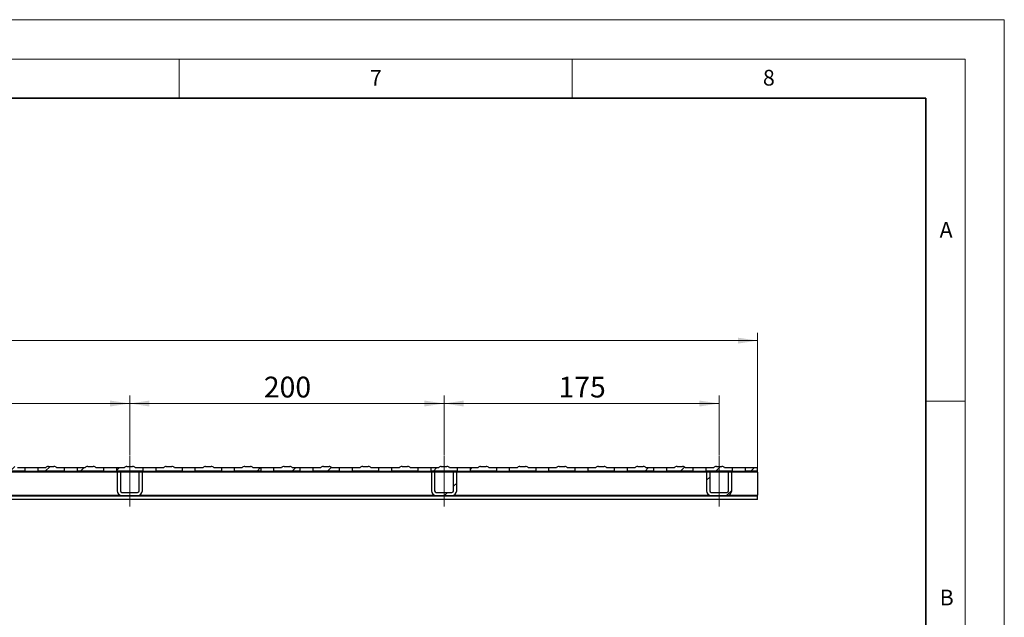
# Model space of a CAD drawing. Units: millimetres. Extents: x 0 to 420, y 0 to 297.
# Drawn here: x 295 to 420, y 221 to 297 of the extents above; entities that cross this region are included whole.
import ezdxf

# ---------------------------------------------------------------- set-up
doc = ezdxf.new("R2010")
doc.units = ezdxf.units.MM
doc.linetypes.add('CENTERX2', pattern=[20.32, 12.7, -2.54, 2.54, -2.54])
doc.styles.add('SLDTEXTSTYLE0', font='TXT', dxfattribs={"width": 0.605})
doc.dimstyles.new('SLDDIMSTYLE1', dxfattribs={"dimtxt": 2.568319, "dimasz": 2.5, "dimexe": 0, "dimexo": 0.0625, "dimgap": 0.64208, "dimtad": 1, "dimlfac": 5, "dimrnd": 1e-09, "dimzin": 12, "dimdsep": 46, "dimtxsty": 'SLDTEXTSTYLE0', "dimsah": 1, "dimcen": 0.09, "dimadec": 0, "dimazin": 3, "dimtfac": 1, "dimtdec": 3, "dimtofl": 0, "dimtmove": 0, "dimatfit": 3, "dimfxl": 1, "dimfrac": 2, "dimtolj": 1, "dimtzin": 12, "dimarcsym": 0})
pattern_1 = [(45, (0, 0), (-13.4704, 13.4704), []), (45, (4.49, 0), (-13.4704, 13.4704), []), (45, (8.98, 0), (-13.4704, 13.4704), []), (45, (13.47, 0), (-13.4704, 13.4704), [])]

# ---------------------------------------------------------------- blocks, each defined once
blk = doc.blocks.new('_D_4')
at = {"color": 7, "linetype": 'Continuous', "lineweight": 0}
for p, q in [((188.81, 239.69), (188.81, 257.19)), ((388.61, 239.69), (388.61, 257.19)), ((188.81, 256.19), (388.61, 256.19))]:
    blk.add_line(p, q, dxfattribs=at)
at = {"color": 7, "linetype": 'Continuous', "lineweight": 18}
for points in [[(188.81, 256.19), (191.31, 255.81), (191.31, 256.56)], [(388.61, 256.19), (386.11, 256.56), (386.11, 255.81)]]:
    blk.add_solid(points, dxfattribs=at)
at = {"color": 7, "linetype": 'Continuous', "lineweight": 18, "insert": (285.77, 259.6), "char_height": 2.646, "attachment_point": 1, "style": 'SLDTEXTSTYLE0'}
blk.add_mtext('999', dxfattribs=at)
blk = doc.blocks.new('_D_8')
at = {"color": 7, "linetype": 'Continuous', "lineweight": 0}
for p, q in [((268.71, 241.59), (268.71, 249.19)), ((268.71, 248.19), (308.71, 248.19)), ((308.71, 241.59), (308.71, 249.19))]:
    blk.add_line(p, q, dxfattribs=at)
at = {"color": 7, "linetype": 'Continuous', "lineweight": 18}
for points in [[(268.71, 248.19), (271.21, 247.81), (271.21, 248.56)], [(308.71, 248.19), (306.21, 248.56), (306.21, 247.81)]]:
    blk.add_solid(points, dxfattribs=at)
at = {"color": 7, "linetype": 'Continuous', "lineweight": 18, "insert": (285.77, 251.6), "char_height": 2.646, "attachment_point": 1, "style": 'SLDTEXTSTYLE0'}
blk.add_mtext('200', dxfattribs=at)
blk = doc.blocks.new('_D_9')
at = {"color": 7, "linetype": 'Continuous', "lineweight": 0}
for p, q in [((308.71, 241.59), (308.71, 249.19)), ((348.71, 248.19), (308.71, 248.19)), ((348.71, 241.59), (348.71, 249.19))]:
    blk.add_line(p, q, dxfattribs=at)
at = {"color": 7, "linetype": 'Continuous', "lineweight": 18}
for points in [[(308.71, 248.19), (311.21, 247.81), (311.21, 248.56)], [(348.71, 248.19), (346.21, 248.56), (346.21, 247.81)]]:
    blk.add_solid(points, dxfattribs=at)
at = {"color": 7, "linetype": 'Continuous', "lineweight": 18, "insert": (325.77, 251.6), "char_height": 2.646, "attachment_point": 1, "style": 'SLDTEXTSTYLE0'}
blk.add_mtext('200', dxfattribs=at)
blk = doc.blocks.new('_D_10')
at = {"color": 7, "linetype": 'Continuous', "lineweight": 0}
for p, q in [((348.71, 241.59), (348.71, 249.19)), ((348.71, 248.19), (383.71, 248.19)), ((383.71, 241.59), (383.71, 249.19))]:
    blk.add_line(p, q, dxfattribs=at)
at = {"color": 7, "linetype": 'Continuous', "lineweight": 18}
for points in [[(348.71, 248.19), (351.21, 247.81), (351.21, 248.56)], [(383.71, 248.19), (381.21, 248.56), (381.21, 247.81)]]:
    blk.add_solid(points, dxfattribs=at)
at = {"color": 7, "linetype": 'Continuous', "lineweight": 18, "insert": (363.27, 251.6), "char_height": 2.646, "attachment_point": 1, "style": 'SLDTEXTSTYLE0'}
blk.add_mtext('175', dxfattribs=at)

msp = doc.modelspace()

# ---------------------------------------------------------------- hatches: boundary and pattern name
at = {"linetype": 'Continuous', "lineweight": 18}
h = msp.add_hatch(dxfattribs=at)
h.set_pattern_fill('DIN 201 Stahl und Stahlguss', style=0, pattern_type=2)
h.set_pattern_definition(pattern_1)
edge = h.paths.add_edge_path(flags=0)
edge.add_arc((293.3541, 239.788), 0.4, 90, 150)
edge.add_line((293.0077, 239.988), (292.0077, 239.988))
edge.add_line((292.0077, 239.988), (292.0077, 239.588))
edge.add_line((292.0077, 239.588), (295.4077, 239.588))
edge.add_line((295.4077, 239.588), (295.4077, 239.988))
edge.add_line((295.4077, 239.988), (294.4077, 239.988))
edge.add_arc((294.0613, 239.788), 0.4, 30, 90)
edge.add_line((294.0613, 240.188), (293.3541, 240.188))
h = msp.add_hatch(dxfattribs=at)
h.set_pattern_fill('DIN 201 Stahl und Stahlguss', style=0, pattern_type=2)
h.set_pattern_definition(pattern_1)
edge = h.paths.add_edge_path(flags=0)
edge.add_arc((298.3541, 239.788), 0.4, 90, 150)
edge.add_line((298.0077, 239.988), (297.0077, 239.988))
edge.add_line((297.0077, 239.988), (297.0077, 239.588))
edge.add_line((297.0077, 239.588), (300.4077, 239.588))
edge.add_line((300.4077, 239.588), (300.4077, 239.988))
edge.add_line((300.4077, 239.988), (299.4077, 239.988))
edge.add_arc((299.0613, 239.788), 0.4, 30, 90)
edge.add_line((299.0613, 240.188), (298.3541, 240.188))
h = msp.add_hatch(dxfattribs=at)
h.set_pattern_fill('DIN 201 Stahl und Stahlguss', style=0, pattern_type=2)
h.set_pattern_definition(pattern_1)
edge = h.paths.add_edge_path(flags=0)
edge.add_arc((303.3541, 239.788), 0.4, 90, 150)
edge.add_line((303.0077, 239.988), (302.0077, 239.988))
edge.add_line((302.0077, 239.988), (302.0077, 239.588))
edge.add_line((302.0077, 239.588), (305.4077, 239.588))
edge.add_line((305.4077, 239.588), (305.4077, 239.988))
edge.add_line((305.4077, 239.988), (304.4077, 239.988))
edge.add_arc((304.0613, 239.788), 0.4, 30, 90)
edge.add_line((304.0613, 240.188), (303.3541, 240.188))
h = msp.add_hatch(dxfattribs=at)
h.set_pattern_fill('DIN 201 Stahl und Stahlguss', style=0, pattern_type=2)
h.set_pattern_definition(pattern_1)
edge = h.paths.add_edge_path(flags=0)
edge.add_arc((308.3541, 239.788), 0.4, 90, 150)
edge.add_line((308.0077, 239.988), (307.0077, 239.988))
edge.add_line((307.0077, 239.988), (307.0077, 239.588))
edge.add_line((307.0077, 239.588), (310.4077, 239.588))
edge.add_line((310.4077, 239.588), (310.4077, 239.988))
edge.add_line((310.4077, 239.988), (309.4077, 239.988))
edge.add_arc((309.0613, 239.788), 0.4, 30, 90)
edge.add_line((309.0613, 240.188), (308.3541, 240.188))
h = msp.add_hatch(dxfattribs=at)
h.set_pattern_fill('DIN 201 Stahl und Stahlguss', style=0, pattern_type=2)
h.set_pattern_definition(pattern_1)
edge = h.paths.add_edge_path(flags=0)
edge.add_line((307.5077, 239.488), (307.1077, 239.488))
edge.add_line((307.1077, 239.488), (307.1077, 237.088))
edge.add_arc((307.7077, 237.088), 0.6, 180, 270)
edge.add_line((307.7077, 236.488), (309.7077, 236.488))
edge.add_arc((309.7077, 237.088), 0.6, 270, 360)
edge.add_line((310.3077, 237.088), (310.3077, 239.488))
edge.add_line((310.3077, 239.488), (309.9077, 239.488))
edge.add_line((309.9077, 239.488), (309.9077, 237.088))
edge.add_arc((309.7077, 237.088), 0.2, 270, 360, ccw=False)
edge.add_line((309.7077, 236.888), (307.7077, 236.888))
edge.add_arc((307.7077, 237.088), 0.2, 180, 270, ccw=False)
edge.add_line((307.5077, 237.088), (307.5077, 239.488))
h = msp.add_hatch(dxfattribs=at)
h.set_pattern_fill('DIN 201 Stahl und Stahlguss', style=0, pattern_type=2)
h.set_pattern_definition(pattern_1)
edge = h.paths.add_edge_path(flags=0)
edge.add_arc((313.3541, 239.788), 0.4, 90, 150)
edge.add_line((313.0077, 239.988), (312.0077, 239.988))
edge.add_line((312.0077, 239.988), (312.0077, 239.588))
edge.add_line((312.0077, 239.588), (315.4077, 239.588))
edge.add_line((315.4077, 239.588), (315.4077, 239.988))
edge.add_line((315.4077, 239.988), (314.4077, 239.988))
edge.add_arc((314.0613, 239.788), 0.4, 30, 90)
edge.add_line((314.0613, 240.188), (313.3541, 240.188))
h = msp.add_hatch(dxfattribs=at)
h.set_pattern_fill('DIN 201 Stahl und Stahlguss', style=0, pattern_type=2)
h.set_pattern_definition(pattern_1)
edge = h.paths.add_edge_path(flags=0)
edge.add_arc((318.3541, 239.788), 0.4, 90, 150)
edge.add_line((318.0077, 239.988), (317.0077, 239.988))
edge.add_line((317.0077, 239.988), (317.0077, 239.588))
edge.add_line((317.0077, 239.588), (320.4077, 239.588))
edge.add_line((320.4077, 239.588), (320.4077, 239.988))
edge.add_line((320.4077, 239.988), (319.4077, 239.988))
edge.add_arc((319.0613, 239.788), 0.4, 30, 90)
edge.add_line((319.0613, 240.188), (318.3541, 240.188))
h = msp.add_hatch(dxfattribs=at)
h.set_pattern_fill('DIN 201 Stahl und Stahlguss', style=0, pattern_type=2)
h.set_pattern_definition(pattern_1)
edge = h.paths.add_edge_path(flags=0)
edge.add_arc((323.3541, 239.788), 0.4, 90, 150)
edge.add_line((323.0077, 239.988), (322.0077, 239.988))
edge.add_line((322.0077, 239.988), (322.0077, 239.588))
edge.add_line((322.0077, 239.588), (325.4077, 239.588))
edge.add_line((325.4077, 239.588), (325.4077, 239.988))
edge.add_line((325.4077, 239.988), (324.4077, 239.988))
edge.add_arc((324.0613, 239.788), 0.4, 30, 90)
edge.add_line((324.0613, 240.188), (323.3541, 240.188))
h = msp.add_hatch(dxfattribs=at)
h.set_pattern_fill('DIN 201 Stahl und Stahlguss', style=0, pattern_type=2)
h.set_pattern_definition(pattern_1)
edge = h.paths.add_edge_path(flags=0)
edge.add_arc((328.3541, 239.788), 0.4, 90, 150)
edge.add_line((328.0077, 239.988), (327.0077, 239.988))
edge.add_line((327.0077, 239.988), (327.0077, 239.588))
edge.add_line((327.0077, 239.588), (330.4077, 239.588))
edge.add_line((330.4077, 239.588), (330.4077, 239.988))
edge.add_line((330.4077, 239.988), (329.4077, 239.988))
edge.add_arc((329.0613, 239.788), 0.4, 30, 90)
edge.add_line((329.0613, 240.188), (328.3541, 240.188))
h = msp.add_hatch(dxfattribs=at)
h.set_pattern_fill('DIN 201 Stahl und Stahlguss', style=0, pattern_type=2)
h.set_pattern_definition(pattern_1)
edge = h.paths.add_edge_path(flags=0)
edge.add_arc((333.3541, 239.788), 0.4, 90, 150)
edge.add_line((333.0077, 239.988), (332.0077, 239.988))
edge.add_line((332.0077, 239.988), (332.0077, 239.588))
edge.add_line((332.0077, 239.588), (335.4077, 239.588))
edge.add_line((335.4077, 239.588), (335.4077, 239.988))
edge.add_line((335.4077, 239.988), (334.4077, 239.988))
edge.add_arc((334.0613, 239.788), 0.4, 30, 90)
edge.add_line((334.0613, 240.188), (333.3541, 240.188))
h = msp.add_hatch(dxfattribs=at)
h.set_pattern_fill('DIN 201 Stahl und Stahlguss', style=0, pattern_type=2)
h.set_pattern_definition(pattern_1)
edge = h.paths.add_edge_path(flags=0)
edge.add_arc((338.3541, 239.788), 0.4, 90, 150)
edge.add_line((338.0077, 239.988), (337.0077, 239.988))
edge.add_line((337.0077, 239.988), (337.0077, 239.588))
edge.add_line((337.0077, 239.588), (340.4077, 239.588))
edge.add_line((340.4077, 239.588), (340.4077, 239.988))
edge.add_line((340.4077, 239.988), (339.4077, 239.988))
edge.add_arc((339.0613, 239.788), 0.4, 30, 90)
edge.add_line((339.0613, 240.188), (338.3541, 240.188))
h = msp.add_hatch(dxfattribs=at)
h.set_pattern_fill('DIN 201 Stahl und Stahlguss', style=0, pattern_type=2)
h.set_pattern_definition(pattern_1)
edge = h.paths.add_edge_path(flags=0)
edge.add_arc((343.3541, 239.788), 0.4, 90, 150)
edge.add_line((343.0077, 239.988), (342.0077, 239.988))
edge.add_line((342.0077, 239.988), (342.0077, 239.588))
edge.add_line((342.0077, 239.588), (345.4077, 239.588))
edge.add_line((345.4077, 239.588), (345.4077, 239.988))
edge.add_line((345.4077, 239.988), (344.4077, 239.988))
edge.add_arc((344.0613, 239.788), 0.4, 30, 90)
edge.add_line((344.0613, 240.188), (343.3541, 240.188))
h = msp.add_hatch(dxfattribs=at)
h.set_pattern_fill('DIN 201 Stahl und Stahlguss', style=0, pattern_type=2)
h.set_pattern_definition(pattern_1)
edge = h.paths.add_edge_path(flags=0)
edge.add_arc((348.3541, 239.788), 0.4, 90, 150)
edge.add_line((348.0077, 239.988), (347.0077, 239.988))
edge.add_line((347.0077, 239.988), (347.0077, 239.588))
edge.add_line((347.0077, 239.588), (350.4077, 239.588))
edge.add_line((350.4077, 239.588), (350.4077, 239.988))
edge.add_line((350.4077, 239.988), (349.4077, 239.988))
edge.add_arc((349.0613, 239.788), 0.4, 30, 90)
edge.add_line((349.0613, 240.188), (348.3541, 240.188))
h = msp.add_hatch(dxfattribs=at)
h.set_pattern_fill('DIN 201 Stahl und Stahlguss', style=0, pattern_type=2)
h.set_pattern_definition(pattern_1)
edge = h.paths.add_edge_path(flags=0)
edge.add_line((347.5077, 239.488), (347.1077, 239.488))
edge.add_line((347.1077, 239.488), (347.1077, 237.088))
edge.add_arc((347.7077, 237.088), 0.6, 180, 270)
edge.add_line((347.7077, 236.488), (349.7077, 236.488))
edge.add_arc((349.7077, 237.088), 0.6, 270, 360)
edge.add_line((350.3077, 237.088), (350.3077, 239.488))
edge.add_line((350.3077, 239.488), (349.9077, 239.488))
edge.add_line((349.9077, 239.488), (349.9077, 237.088))
edge.add_arc((349.7077, 237.088), 0.2, 270, 360, ccw=False)
edge.add_line((349.7077, 236.888), (347.7077, 236.888))
edge.add_arc((347.7077, 237.088), 0.2, 180, 270, ccw=False)
edge.add_line((347.5077, 237.088), (347.5077, 239.488))
h = msp.add_hatch(dxfattribs=at)
h.set_pattern_fill('DIN 201 Stahl und Stahlguss', style=0, pattern_type=2)
h.set_pattern_definition(pattern_1)
edge = h.paths.add_edge_path(flags=0)
edge.add_arc((353.3541, 239.788), 0.4, 90, 150)
edge.add_line((353.0077, 239.988), (352.0077, 239.988))
edge.add_line((352.0077, 239.988), (352.0077, 239.588))
edge.add_line((352.0077, 239.588), (355.4077, 239.588))
edge.add_line((355.4077, 239.588), (355.4077, 239.988))
edge.add_line((355.4077, 239.988), (354.4077, 239.988))
edge.add_arc((354.0613, 239.788), 0.4, 30, 90)
edge.add_line((354.0613, 240.188), (353.3541, 240.188))
h = msp.add_hatch(dxfattribs=at)
h.set_pattern_fill('DIN 201 Stahl und Stahlguss', style=0, pattern_type=2)
h.set_pattern_definition(pattern_1)
edge = h.paths.add_edge_path(flags=0)
edge.add_arc((358.3541, 239.788), 0.4, 90, 150)
edge.add_line((358.0077, 239.988), (357.0077, 239.988))
edge.add_line((357.0077, 239.988), (357.0077, 239.588))
edge.add_line((357.0077, 239.588), (360.4077, 239.588))
edge.add_line((360.4077, 239.588), (360.4077, 239.988))
edge.add_line((360.4077, 239.988), (359.4077, 239.988))
edge.add_arc((359.0613, 239.788), 0.4, 30, 90)
edge.add_line((359.0613, 240.188), (358.3541, 240.188))
h = msp.add_hatch(dxfattribs=at)
h.set_pattern_fill('DIN 201 Stahl und Stahlguss', style=0, pattern_type=2)
h.set_pattern_definition(pattern_1)
edge = h.paths.add_edge_path(flags=0)
edge.add_arc((363.3541, 239.788), 0.4, 90, 150)
edge.add_line((363.0077, 239.988), (362.0077, 239.988))
edge.add_line((362.0077, 239.988), (362.0077, 239.588))
edge.add_line((362.0077, 239.588), (365.4077, 239.588))
edge.add_line((365.4077, 239.588), (365.4077, 239.988))
edge.add_line((365.4077, 239.988), (364.4077, 239.988))
edge.add_arc((364.0613, 239.788), 0.4, 30, 90)
edge.add_line((364.0613, 240.188), (363.3541, 240.188))
h = msp.add_hatch(dxfattribs=at)
h.set_pattern_fill('DIN 201 Stahl und Stahlguss', style=0, pattern_type=2)
h.set_pattern_definition(pattern_1)
edge = h.paths.add_edge_path(flags=0)
edge.add_arc((368.3541, 239.788), 0.4, 90, 150)
edge.add_line((368.0077, 239.988), (367.0077, 239.988))
edge.add_line((367.0077, 239.988), (367.0077, 239.588))
edge.add_line((367.0077, 239.588), (370.4077, 239.588))
edge.add_line((370.4077, 239.588), (370.4077, 239.988))
edge.add_line((370.4077, 239.988), (369.4077, 239.988))
edge.add_arc((369.0613, 239.788), 0.4, 30, 90)
edge.add_line((369.0613, 240.188), (368.3541, 240.188))
h = msp.add_hatch(dxfattribs=at)
h.set_pattern_fill('DIN 201 Stahl und Stahlguss', style=0, pattern_type=2)
h.set_pattern_definition(pattern_1)
edge = h.paths.add_edge_path(flags=0)
edge.add_arc((373.3541, 239.788), 0.4, 90, 150)
edge.add_line((373.0077, 239.988), (372.0077, 239.988))
edge.add_line((372.0077, 239.988), (372.0077, 239.588))
edge.add_line((372.0077, 239.588), (375.4077, 239.588))
edge.add_line((375.4077, 239.588), (375.4077, 239.988))
edge.add_line((375.4077, 239.988), (374.4077, 239.988))
edge.add_arc((374.0613, 239.788), 0.4, 30, 90)
edge.add_line((374.0613, 240.188), (373.3541, 240.188))
h = msp.add_hatch(dxfattribs=at)
h.set_pattern_fill('DIN 201 Stahl und Stahlguss', style=0, pattern_type=2)
h.set_pattern_definition(pattern_1)
edge = h.paths.add_edge_path(flags=0)
edge.add_arc((378.3541, 239.788), 0.4, 90, 150)
edge.add_line((378.0077, 239.988), (377.0077, 239.988))
edge.add_line((377.0077, 239.988), (377.0077, 239.588))
edge.add_line((377.0077, 239.588), (380.4077, 239.588))
edge.add_line((380.4077, 239.588), (380.4077, 239.988))
edge.add_line((380.4077, 239.988), (379.4077, 239.988))
edge.add_arc((379.0613, 239.788), 0.4, 30, 90)
edge.add_line((379.0613, 240.188), (378.3541, 240.188))
h = msp.add_hatch(dxfattribs=at)
h.set_pattern_fill('DIN 201 Stahl und Stahlguss', style=0, pattern_type=2)
h.set_pattern_definition(pattern_1)
edge = h.paths.add_edge_path(flags=0)
edge.add_arc((383.3541, 239.788), 0.4, 90, 150)
edge.add_line((383.0077, 239.988), (382.0077, 239.988))
edge.add_line((382.0077, 239.988), (382.0077, 239.588))
edge.add_line((382.0077, 239.588), (385.4077, 239.588))
edge.add_line((385.4077, 239.588), (385.4077, 239.988))
edge.add_line((385.4077, 239.988), (384.4077, 239.988))
edge.add_arc((384.0613, 239.788), 0.4, 30, 90)
edge.add_line((384.0613, 240.188), (383.3541, 240.188))
h = msp.add_hatch(dxfattribs=at)
h.set_pattern_fill('DIN 201 Stahl und Stahlguss', style=0, pattern_type=2)
h.set_pattern_definition(pattern_1)
edge = h.paths.add_edge_path(flags=0)
edge.add_line((382.5077, 239.488), (382.1077, 239.488))
edge.add_line((382.1077, 239.488), (382.1077, 237.088))
edge.add_arc((382.7077, 237.088), 0.6, 180, 270)
edge.add_line((382.7077, 236.488), (384.7077, 236.488))
edge.add_arc((384.7077, 237.088), 0.6, 270, 360)
edge.add_line((385.3077, 237.088), (385.3077, 239.488))
edge.add_line((385.3077, 239.488), (384.9077, 239.488))
edge.add_line((384.9077, 239.488), (384.9077, 237.088))
edge.add_arc((384.7077, 237.088), 0.2, 270, 360, ccw=False)
edge.add_line((384.7077, 236.888), (382.7077, 236.888))
edge.add_arc((382.7077, 237.088), 0.2, 180, 270, ccw=False)
edge.add_line((382.5077, 237.088), (382.5077, 239.488))
h = msp.add_hatch(dxfattribs=at)
h.set_pattern_fill('DIN 201 Stahl und Stahlguss', style=0, pattern_type=2)
h.set_pattern_definition(pattern_1)
h.paths.add_polyline_path([(388.6077, 239.588), (388.6077, 239.988), (387.0077, 239.988), (387.0077, 239.588)], flags=0)

# ---------------------------------------------------------------- linework, layer by layer
at = {"color": 7, "linetype": 'Continuous', "lineweight": 18}
for p, q in [((0, 297), (420, 297)), ((420, 0), (420, 297)), ((15, 292), (415, 292)), ((315, 292), (315, 287)), ((365, 292), (365, 287)), ((415, 292), (415, 5)), ((410, 248.5), (415, 248.5))]:
    msp.add_line(p, q, dxfattribs=at)
at = {"color": 7, "linetype": 'Continuous', "lineweight": 35}
for p, q in [((410, 287), (20, 287)), ((410, 5), (410, 287))]:
    msp.add_line(p, q, dxfattribs=at)
at = {"color": 7, "linetype": 'CENTERX2', "lineweight": 18}
for p, q in [((308.7077, 235.088), (308.7077, 241.488)), ((348.7077, 235.088), (348.7077, 241.488)), ((383.7077, 235.088), (383.7077, 241.488))]:
    msp.add_line(p, q, dxfattribs=at)
at = {"color": 8, "linetype": 'Continuous', "lineweight": 18}
for p, q in [((270.3077, 239.4407), (307.1077, 239.4407)), ((307.5077, 239.4407), (309.9077, 239.4407)), ((310.3077, 239.4407), (347.1077, 239.4407)), ((347.5077, 239.4407), (349.9077, 239.4407)), ((350.3077, 239.4407), (382.1077, 239.4407)), ((382.5077, 239.4407), (384.9077, 239.4407)), ((385.3077, 239.4407), (388.6077, 239.4407)), ((307.4741, 236.5353), (269.9412, 236.5353)), ((347.4741, 236.5353), (309.9412, 236.5353)), ((382.4741, 236.5353), (349.9412, 236.5353)), ((388.6077, 236.5353), (384.9412, 236.5353))]:
    msp.add_line(p, q, dxfattribs=at)
at = {"color": 7, "linetype": 'Continuous', "lineweight": 25}
for p, q in [((295.4077, 239.588), (292.0077, 239.588)), ((295.4077, 239.988), (294.4077, 239.988)), ((295.4077, 239.588), (295.4077, 239.988)), ((297.0077, 239.988), (295.4077, 239.988)), ((295.4077, 239.588), (297.0077, 239.588)), ((297.0077, 239.988), (297.0077, 239.588)), ((298.0077, 239.988), (297.0077, 239.988)), ((300.4077, 239.588), (297.0077, 239.588)), ((298.3541, 240.188), (299.0613, 240.188)), ((300.4077, 239.988), (299.4077, 239.988)), ((300.4077, 239.588), (300.4077, 239.988)), ((302.0077, 239.988), (300.4077, 239.988)), ((300.4077, 239.588), (302.0077, 239.588)), ((302.0077, 239.988), (302.0077, 239.588)), ((303.0077, 239.988), (302.0077, 239.988)), ((305.4077, 239.588), (302.0077, 239.588)), ((303.3541, 240.188), (304.0613, 240.188)), ((305.4077, 239.988), (304.4077, 239.988)), ((305.4077, 239.588), (305.4077, 239.988)), ((307.0077, 239.988), (305.4077, 239.988)), ((305.4077, 239.588), (307.0077, 239.588)), ((307.0077, 239.988), (307.0077, 239.588)), ((308.0077, 239.988), (307.0077, 239.988)), ((310.4077, 239.588), (307.0077, 239.588)), ((307.1077, 239.488), (307.1077, 237.088)), ((307.1077, 239.488), (307.5077, 239.488)), ((307.5077, 239.488), (307.5077, 237.088)), ((308.3541, 240.188), (309.0613, 240.188)), ((310.4077, 239.988), (309.4077, 239.988)), ((309.9077, 237.088), (309.9077, 239.488)), ((309.9077, 239.488), (310.3077, 239.488)), ((310.3077, 237.088), (310.3077, 239.488)), ((310.4077, 239.588), (310.4077, 239.988)), ((312.0077, 239.988), (310.4077, 239.988)), ((310.4077, 239.588), (312.0077, 239.588)), ((312.0077, 239.988), (312.0077, 239.588)), ((313.0077, 239.988), (312.0077, 239.988)), ((315.4077, 239.588), (312.0077, 239.588)), ((313.3541, 240.188), (314.0613, 240.188)), ((315.4077, 239.988), (314.4077, 239.988)), ((315.4077, 239.588), (315.4077, 239.988)), ((317.0077, 239.988), (315.4077, 239.988)), ((315.4077, 239.588), (317.0077, 239.588)), ((317.0077, 239.988), (317.0077, 239.588)), ((318.0077, 239.988), (317.0077, 239.988)), ((320.4077, 239.588), (317.0077, 239.588)), ((318.3541, 240.188), (319.0613, 240.188)), ((320.4077, 239.988), (319.4077, 239.988)), ((320.4077, 239.588), (320.4077, 239.988)), ((322.0077, 239.988), (320.4077, 239.988)), ((320.4077, 239.588), (322.0077, 239.588)), ((322.0077, 239.988), (322.0077, 239.588)), ((323.0077, 239.988), (322.0077, 239.988)), ((325.4077, 239.588), (322.0077, 239.588)), ((323.3541, 240.188), (324.0613, 240.188)), ((325.4077, 239.988), (324.4077, 239.988)), ((325.4077, 239.588), (325.4077, 239.988)), ((327.0077, 239.988), (325.4077, 239.988)), ((325.4077, 239.588), (327.0077, 239.588)), ((327.0077, 239.988), (327.0077, 239.588)), ((328.0077, 239.988), (327.0077, 239.988)), ((330.4077, 239.588), (327.0077, 239.588)), ((328.3541, 240.188), (329.0613, 240.188)), ((330.4077, 239.988), (329.4077, 239.988)), ((330.4077, 239.588), (330.4077, 239.988)), ((332.0077, 239.988), (330.4077, 239.988)), ((330.4077, 239.588), (332.0077, 239.588)), ((332.0077, 239.988), (332.0077, 239.588)), ((333.0077, 239.988), (332.0077, 239.988)), ((335.4077, 239.588), (332.0077, 239.588)), ((333.3541, 240.188), (334.0613, 240.188)), ((335.4077, 239.988), (334.4077, 239.988)), ((335.4077, 239.588), (335.4077, 239.988)), ((337.0077, 239.988), (335.4077, 239.988)), ((335.4077, 239.588), (337.0077, 239.588)), ((337.0077, 239.988), (337.0077, 239.588)), ((338.0077, 239.988), (337.0077, 239.988)), ((340.4077, 239.588), (337.0077, 239.588)), ((338.3541, 240.188), (339.0613, 240.188)), ((340.4077, 239.988), (339.4077, 239.988)), ((340.4077, 239.588), (340.4077, 239.988)), ((342.0077, 239.988), (340.4077, 239.988)), ((340.4077, 239.588), (342.0077, 239.588)), ((342.0077, 239.988), (342.0077, 239.588)), ((343.0077, 239.988), (342.0077, 239.988)), ((345.4077, 239.588), (342.0077, 239.588)), ((343.3541, 240.188), (344.0613, 240.188)), ((345.4077, 239.988), (344.4077, 239.988)), ((345.4077, 239.588), (345.4077, 239.988)), ((347.0077, 239.988), (345.4077, 239.988)), ((345.4077, 239.588), (347.0077, 239.588)), ((347.0077, 239.988), (347.0077, 239.588)), ((348.0077, 239.988), (347.0077, 239.988)), ((350.4077, 239.588), (347.0077, 239.588)), ((347.1077, 239.488), (347.1077, 237.088)), ((347.1077, 239.488), (347.5077, 239.488)), ((347.5077, 239.488), (347.5077, 237.088)), ((348.3541, 240.188), (349.0613, 240.188)), ((350.4077, 239.988), (349.4077, 239.988)), ((349.9077, 237.088), (349.9077, 239.488)), ((349.9077, 239.488), (350.3077, 239.488)), ((350.3077, 237.088), (350.3077, 239.488)), ((350.4077, 239.588), (350.4077, 239.988)), ((352.0077, 239.988), (350.4077, 239.988)), ((350.4077, 239.588), (352.0077, 239.588)), ((352.0077, 239.988), (352.0077, 239.588)), ((353.0077, 239.988), (352.0077, 239.988)), ((355.4077, 239.588), (352.0077, 239.588)), ((353.3541, 240.188), (354.0613, 240.188)), ((355.4077, 239.988), (354.4077, 239.988)), ((355.4077, 239.588), (355.4077, 239.988)), ((357.0077, 239.988), (355.4077, 239.988)), ((355.4077, 239.588), (357.0077, 239.588)), ((357.0077, 239.988), (357.0077, 239.588)), ((358.0077, 239.988), (357.0077, 239.988)), ((360.4077, 239.588), (357.0077, 239.588)), ((358.3541, 240.188), (359.0613, 240.188)), ((360.4077, 239.988), (359.4077, 239.988)), ((360.4077, 239.588), (360.4077, 239.988)), ((362.0077, 239.988), (360.4077, 239.988)), ((360.4077, 239.588), (362.0077, 239.588)), ((362.0077, 239.988), (362.0077, 239.588)), ((363.0077, 239.988), (362.0077, 239.988)), ((365.4077, 239.588), (362.0077, 239.588)), ((363.3541, 240.188), (364.0613, 240.188)), ((365.4077, 239.988), (364.4077, 239.988)), ((365.4077, 239.588), (365.4077, 239.988)), ((367.0077, 239.988), (365.4077, 239.988)), ((365.4077, 239.588), (367.0077, 239.588)), ((367.0077, 239.988), (367.0077, 239.588)), ((368.0077, 239.988), (367.0077, 239.988)), ((370.4077, 239.588), (367.0077, 239.588)), ((368.3541, 240.188), (369.0613, 240.188)), ((370.4077, 239.988), (369.4077, 239.988)), ((370.4077, 239.588), (370.4077, 239.988)), ((372.0077, 239.988), (370.4077, 239.988)), ((370.4077, 239.588), (372.0077, 239.588)), ((372.0077, 239.988), (372.0077, 239.588)), ((373.0077, 239.988), (372.0077, 239.988)), ((375.4077, 239.588), (372.0077, 239.588)), ((373.3541, 240.188), (374.0613, 240.188)), ((375.4077, 239.988), (374.4077, 239.988)), ((375.4077, 239.588), (375.4077, 239.988)), ((377.0077, 239.988), (375.4077, 239.988)), ((375.4077, 239.588), (377.0077, 239.588)), ((377.0077, 239.988), (377.0077, 239.588)), ((378.0077, 239.988), (377.0077, 239.988)), ((380.4077, 239.588), (377.0077, 239.588)), ((378.3541, 240.188), (379.0613, 240.188)), ((380.4077, 239.988), (379.4077, 239.988)), ((380.4077, 239.588), (380.4077, 239.988)), ((382.0077, 239.988), (380.4077, 239.988)), ((380.4077, 239.588), (382.0077, 239.588)), ((382.0077, 239.988), (382.0077, 239.588)), ((383.0077, 239.988), (382.0077, 239.988)), ((385.4077, 239.588), (382.0077, 239.588)), ((382.1077, 239.488), (382.1077, 237.088)), ((382.1077, 239.488), (382.5077, 239.488)), ((382.5077, 239.488), (382.5077, 237.088)), ((383.3541, 240.188), (384.0613, 240.188)), ((385.4077, 239.988), (384.4077, 239.988)), ((384.9077, 237.088), (384.9077, 239.488)), ((384.9077, 239.488), (385.3077, 239.488)), ((385.3077, 237.088), (385.3077, 239.488)), ((385.4077, 239.588), (385.4077, 239.988)), ((387.0077, 239.988), (385.4077, 239.988)), ((385.4077, 239.588), (387.0077, 239.588)), ((387.0077, 239.988), (387.0077, 239.588)), ((388.6077, 239.988), (387.0077, 239.988)), ((388.6077, 239.588), (387.0077, 239.588)), ((388.6077, 239.588), (388.6077, 239.988)), ((388.6077, 239.4407), (388.6077, 239.588)), ((388.6077, 239.4407), (388.6077, 236.5353)), ((307.7077, 236.888), (309.7077, 236.888)), ((347.7077, 236.888), (349.7077, 236.888)), ((382.7077, 236.888), (384.7077, 236.888)), ((388.6077, 236.388), (188.8077, 236.388)), ((388.6077, 235.988), (188.8077, 235.988)), ((307.7077, 236.488), (309.7077, 236.488)), ((347.7077, 236.488), (349.7077, 236.488)), ((382.7077, 236.488), (384.7077, 236.488)), ((388.6077, 236.388), (388.6077, 236.5353)), ((388.6077, 235.988), (388.6077, 236.388))]:
    msp.add_line(p, q, dxfattribs=at)
for centre, radius, start, end in [((298.3541, 239.788), 0.4, 90, 150), ((299.0613, 239.788), 0.4, 30, 90), ((303.3541, 239.788), 0.4, 90, 150), ((304.0613, 239.788), 0.4, 30, 90), ((308.3541, 239.788), 0.4, 90, 150), ((309.0613, 239.788), 0.4, 30, 90), ((313.3541, 239.788), 0.4, 90, 150), ((314.0613, 239.788), 0.4, 30, 90), ((318.3541, 239.788), 0.4, 90, 150), ((319.0613, 239.788), 0.4, 30, 90), ((323.3541, 239.788), 0.4, 90, 150), ((324.0613, 239.788), 0.4, 30, 90), ((328.3541, 239.788), 0.4, 90, 150), ((329.0613, 239.788), 0.4, 30, 90), ((333.3541, 239.788), 0.4, 90, 150), ((334.0613, 239.788), 0.4, 30, 90), ((338.3541, 239.788), 0.4, 90, 150), ((339.0613, 239.788), 0.4, 30, 90), ((343.3541, 239.788), 0.4, 90, 150), ((344.0613, 239.788), 0.4, 30, 90), ((348.3541, 239.788), 0.4, 90, 150), ((349.0613, 239.788), 0.4, 30, 90), ((353.3541, 239.788), 0.4, 90, 150), ((354.0613, 239.788), 0.4, 30, 90), ((358.3541, 239.788), 0.4, 90, 150), ((359.0613, 239.788), 0.4, 30, 90), ((363.3541, 239.788), 0.4, 90, 150), ((364.0613, 239.788), 0.4, 30, 90), ((368.3541, 239.788), 0.4, 90, 150), ((369.0613, 239.788), 0.4, 30, 90), ((373.3541, 239.788), 0.4, 90, 150), ((374.0613, 239.788), 0.4, 30, 90), ((378.3541, 239.788), 0.4, 90, 150), ((379.0613, 239.788), 0.4, 30, 90), ((383.3541, 239.788), 0.4, 90, 150), ((384.0613, 239.788), 0.4, 30, 90), ((307.7077, 237.088), 0.6, 180, 270), ((307.7077, 237.088), 0.2, 180, 270), ((309.7077, 237.088), 0.2, 270, 0), ((309.7077, 237.088), 0.6, 270, 0), ((347.7077, 237.088), 0.6, 180, 270), ((347.7077, 237.088), 0.2, 180, 270), ((349.7077, 237.088), 0.2, 270, 0), ((349.7077, 237.088), 0.6, 270, 0), ((382.7077, 237.088), 0.6, 180, 270), ((382.7077, 237.088), 0.2, 180, 270), ((384.7077, 237.088), 0.6, 270, 0), ((384.7077, 237.088), 0.2, 270, 0)]:
    msp.add_arc(centre, radius, start, end, dxfattribs=at)

# ---------------------------------------------------------------- texts
at = {"color": 7, "linetype": 'Continuous', "lineweight": 18, "char_height": 2, "attachment_point": 2, "style": 'SLDTEXTSTYLE0'}
for s, insert in [('7', (340.0216, 290.5954)), ('8', (390.0377, 290.6215)), ('A', (412.5951, 271.2798)), ('B', (412.6717, 224.5121))]:
    msp.add_mtext(s, dxfattribs=dict(at, insert=insert))

# ---------------------------------------------------------------- dimensions: what is measured, and where the dimension line sits
at = {"color": 7, "linetype": 'Continuous', "lineweight": 18}
for base, p1, p2, picture, middle in [((388.6077, 256.188), (188.8077, 239.588), (388.6077, 239.588), '_D_4', (288.7077, 256.188)), ((308.7077, 248.188), (268.7077, 241.488), (308.7077, 241.488), '_D_8', (288.7077, 248.188)), ((308.7077, 248.188), (348.7077, 241.488), (308.7077, 241.488), '_D_9', (328.7077, 248.188)), ((383.7077, 248.188), (348.7077, 241.488), (383.7077, 241.488), '_D_10', (366.2077, 248.188))]:
    dim = msp.add_linear_dim(base=base, p1=p1, p2=p2, dimstyle='SLDDIMSTYLE1', dxfattribs=at)
    dim.commit()
    dim.dimension.update_dxf_attribs({"geometry": picture, "text_midpoint": middle, "dimtype": 160})

doc.saveas('drawing.dxf')
